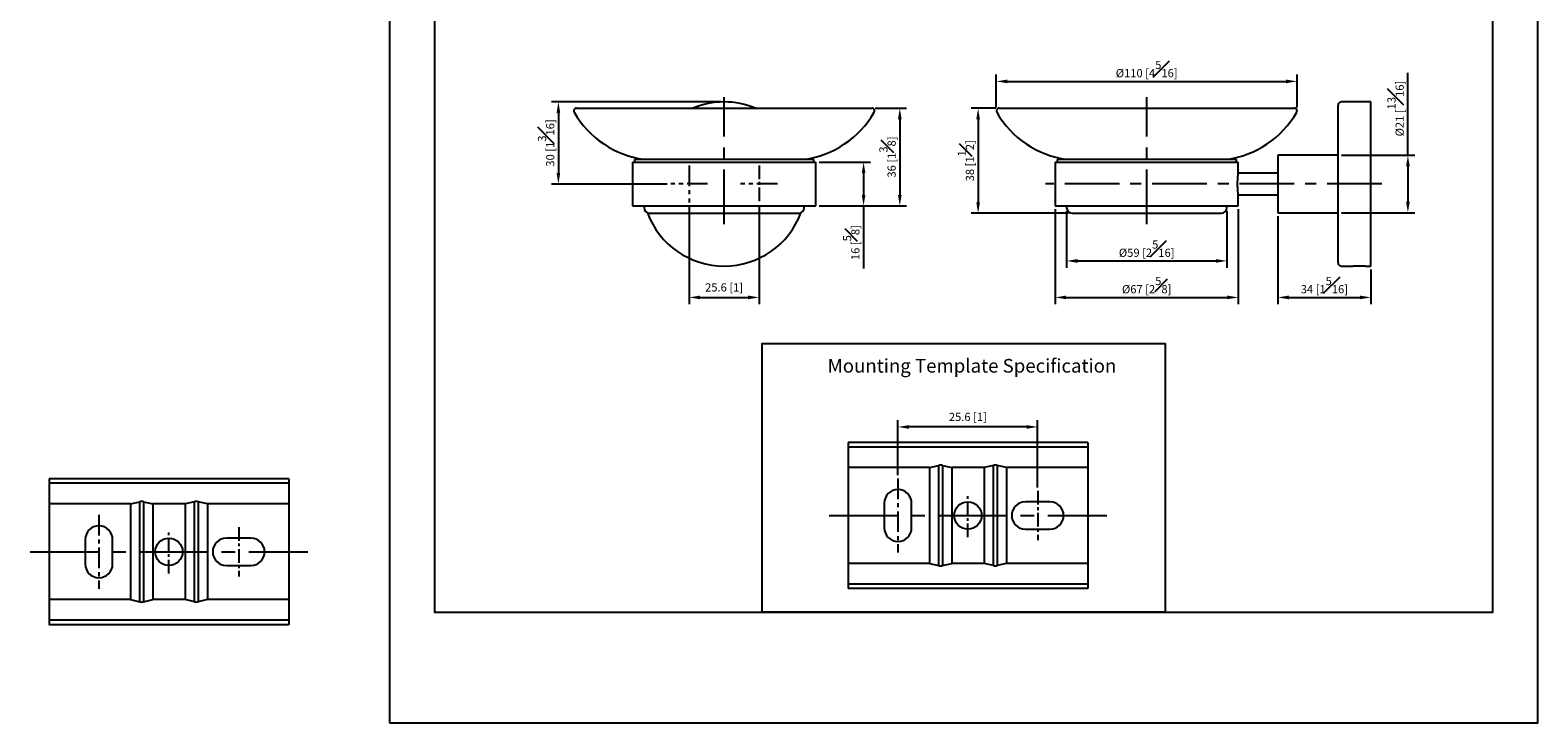
# Model space of a CAD drawing. Units: millimetres. Extents: x -377 to 210, y 0 to 314.
# Drawn here: x -66 to 210, y 0 to 127 of the extents above; entities that cross this region are included whole.
import ezdxf

# ---------------------------------------------------------------- set-up
doc = ezdxf.new("R2010")
doc.units = ezdxf.units.MM
doc.linetypes.add('CENTER', pattern=[2, 1.25, -0.25, 0.25, -0.25])
for name, color, linetype in [('A1', 7, 'Continuous'), ('A2', 1, 'CENTER'), ('DIM', 6, 'Continuous')]:
    doc.layers.add(name, color=color, linetype=linetype)
doc.layers.add('圖紙邊界', color=255, linetype='Continuous', plot=False)
doc.styles.add('勝泰-1.5', font='simplex.shx', dxfattribs={"height": 1.5, "bigfont": 'chineset.shx'})
doc.dimstyles.new('比例1(精度0.0)', dxfattribs={"dimtxt": 1.5, "dimasz": 2, "dimexe": 1.25, "dimexo": 0.625, "dimgap": 0.5, "dimtad": 1, "dimdec": 1, "dimzin": 0, "dimdsep": 46, "dimtxsty": '勝泰-1.5', "dimcen": 2.5, "dimadec": 0, "dimazin": 0, "dimtfac": 1, "dimtdec": 0, "dimtmove": 0, "dimatfit": 3, "dimfxl": 0, "dimfrac": 1, "dimtzin": 0, "dimarcsym": 0})
doc.dimstyles.new('比例1／2', dxfattribs={"dimtxt": 1.5, "dimasz": 2, "dimexe": 1.25, "dimexo": 0.625, "dimgap": 0.5, "dimtad": 1, "dimdec": 0, "dimlfac": 2, "dimdsep": 46, "dimtxsty": '勝泰-1.5', "dimcen": 2.5, "dimadec": 0, "dimazin": 0, "dimtfac": 1, "dimtdec": 0, "dimtmove": 0, "dimatfit": 3, "dimfxl": 0, "dimfrac": 1, "dimarcsym": 0})
doc.dimstyles.new('比例1／2(精度0.0)', dxfattribs={"dimtxt": 1.5, "dimasz": 2, "dimexe": 1.25, "dimexo": 0.625, "dimgap": 0.5, "dimtad": 1, "dimdec": 1, "dimlfac": 2, "dimzin": 0, "dimdsep": 46, "dimtxsty": '勝泰-1.5', "dimcen": 2.5, "dimadec": 0, "dimazin": 0, "dimtfac": 1, "dimtdec": 0, "dimtmove": 0, "dimatfit": 3, "dimfxl": 0, "dimfrac": 1, "dimtzin": 0, "dimarcsym": 0})

# ---------------------------------------------------------------- blocks, each defined once
blk = doc.blocks.new('*D87')
at = {"layer": 'Defpoints', "color": 0}
for p in [(92.97, 54.08), (92.97, 44.64), (118.52, 42.39)]:
    blk.add_point(p, dxfattribs=at)
at = {"layer": 'DIM', "color": 0, "lineweight": -2}
for p, q in [((92.97, 45.26), (92.97, 55.33)), ((118.52, 43.01), (118.52, 55.33)), ((116.52, 54.08), (94.97, 54.08))]:
    blk.add_line(p, q, dxfattribs=at)
at = {"layer": 'DIM', "color": 0}
for points in [[(94.97, 54.41), (94.97, 53.74), (92.97, 54.08)], [(116.52, 53.74), (116.52, 54.41), (118.52, 54.08)]]:
    blk.add_solid(points, dxfattribs=at)
at = {"layer": 'DIM', "color": 0, "insert": (105.75, 55.72), "char_height": 1.5, "attachment_point": 5, "style": '勝泰-1.5'}
blk.add_mtext('25.6 [1]', dxfattribs=at)
blk = doc.blocks.new('*D121')
at = {"layer": 'Defpoints', "color": 0}
for p in [(173.46, 103.73), (173.46, 93.23), (186.23, 93.23)]:
    blk.add_point(p, dxfattribs=at)
at = {"layer": 'DIM', "color": 0, "lineweight": -2}
for p, q in [((186.23, 103.73), (186.23, 118.81)), ((174.09, 103.73), (187.48, 103.73)), ((186.23, 101.73), (186.23, 95.23)), ((174.09, 93.23), (187.48, 93.23))]:
    blk.add_line(p, q, dxfattribs=at)
at = {"layer": 'DIM', "color": 0}
for points in [[(186.57, 101.73), (185.9, 101.73), (186.23, 103.73)], [(185.9, 95.23), (186.57, 95.23), (186.23, 93.23)]]:
    blk.add_solid(points, dxfattribs=at)
at = {"layer": 'DIM', "color": 0, "insert": (183.98, 112.27), "char_height": 1.5, "attachment_point": 5, "rotation": 90, "style": '勝泰-1.5'}
blk.add_mtext('%%C21 [{\\H1.000000x;\\S13#16;}]', dxfattribs=at)
blk = doc.blocks.new('*D122')
at = {"layer": 'Defpoints', "color": 0}
for p in [(162.46, 93.23), (179.46, 83.48), (179.46, 77.75)]:
    blk.add_point(p, dxfattribs=at)
at = {"layer": 'DIM', "color": 0, "lineweight": -2}
for p, q in [((162.46, 92.61), (162.46, 76.5)), ((179.46, 82.86), (179.46, 76.5)), ((164.46, 77.75), (177.46, 77.75))]:
    blk.add_line(p, q, dxfattribs=at)
at = {"layer": 'DIM', "color": 0}
for points in [[(164.46, 78.09), (164.46, 77.42), (162.46, 77.75)], [(177.46, 77.42), (177.46, 78.09), (179.46, 77.75)]]:
    blk.add_solid(points, dxfattribs=at)
at = {"layer": 'DIM', "color": 0, "insert": (170.96, 80), "char_height": 1.5, "attachment_point": 5, "style": '勝泰-1.5'}
blk.add_mtext('34 [1{\\H1.000000x;\\S5#16;}]', dxfattribs=at)
blk = doc.blocks.new('*D123')
at = {"layer": 'Defpoints', "color": 0}
for p in [(165.96, 117.24), (110.96, 111.83), (165.96, 111.83)]:
    blk.add_point(p, dxfattribs=at)
at = {"layer": 'DIM', "color": 0, "lineweight": -2}
for p, q in [((110.96, 112.46), (110.96, 118.49)), ((112.96, 117.24), (163.96, 117.24)), ((165.96, 112.46), (165.96, 118.49))]:
    blk.add_line(p, q, dxfattribs=at)
at = {"layer": 'DIM', "color": 0}
for points in [[(112.96, 117.57), (112.96, 116.9), (110.96, 117.24)], [(163.96, 116.9), (163.96, 117.57), (165.96, 117.24)]]:
    blk.add_solid(points, dxfattribs=at)
at = {"layer": 'DIM', "color": 0, "insert": (138.46, 119.49), "char_height": 1.5, "attachment_point": 5, "style": '勝泰-1.5'}
blk.add_mtext('%%C110 [4{\\H1.000000x;\\S5#16;}]', dxfattribs=at)
blk = doc.blocks.new('*D124')
at = {"layer": 'Defpoints', "color": 0}
for p in [(111.46, 112.33), (107.63, 93.13), (124.81, 93.13)]:
    blk.add_point(p, dxfattribs=at)
at = {"layer": 'DIM', "color": 0, "lineweight": -2}
for p, q in [((110.84, 112.33), (106.38, 112.33)), ((107.63, 110.33), (107.63, 95.13)), ((124.19, 93.13), (106.38, 93.13))]:
    blk.add_line(p, q, dxfattribs=at)
at = {"layer": 'DIM', "color": 0}
for points in [[(107.96, 110.33), (107.3, 110.33), (107.63, 112.33)], [(107.3, 95.13), (107.96, 95.13), (107.63, 93.13)]]:
    blk.add_solid(points, dxfattribs=at)
at = {"layer": 'DIM', "color": 0, "insert": (105.38, 102.73), "char_height": 1.5, "attachment_point": 5, "rotation": 90, "style": '勝泰-1.5'}
blk.add_mtext('38 [1{\\H1.000000x;\\S1#2;}]', dxfattribs=at)
blk = doc.blocks.new('*D125')
at = {"layer": 'Defpoints', "color": 0}
for p in [(123.81, 94.13), (153.11, 94.13), (153.11, 84.42)]:
    blk.add_point(p, dxfattribs=at)
at = {"layer": 'DIM', "color": 0, "lineweight": -2}
for p, q in [((123.81, 93.51), (123.81, 83.17)), ((153.11, 93.51), (153.11, 83.17)), ((125.81, 84.42), (151.11, 84.42))]:
    blk.add_line(p, q, dxfattribs=at)
at = {"layer": 'DIM', "color": 0}
for points in [[(125.81, 84.76), (125.81, 84.09), (123.81, 84.42)], [(151.11, 84.09), (151.11, 84.76), (153.11, 84.42)]]:
    blk.add_solid(points, dxfattribs=at)
at = {"layer": 'DIM', "color": 0, "insert": (138.46, 86.67), "char_height": 1.5, "attachment_point": 5, "style": '勝泰-1.5'}
blk.add_mtext('%%C59 [2{\\H1.000000x;\\S5#16;}]', dxfattribs=at)
blk = doc.blocks.new('*D126')
at = {"layer": 'Defpoints', "color": 0}
for p in [(121.71, 94.48), (155.21, 94.48), (155.21, 77.75)]:
    blk.add_point(p, dxfattribs=at)
at = {"layer": 'DIM', "color": 0, "lineweight": -2}
for p, q in [((121.71, 93.86), (121.71, 76.5)), ((155.21, 93.86), (155.21, 76.5)), ((123.71, 77.75), (153.21, 77.75))]:
    blk.add_line(p, q, dxfattribs=at)
at = {"layer": 'DIM', "color": 0}
for points in [[(123.71, 78.09), (123.71, 77.42), (121.71, 77.75)], [(153.21, 77.42), (153.21, 78.09), (155.21, 77.75)]]:
    blk.add_solid(points, dxfattribs=at)
at = {"layer": 'DIM', "color": 0, "insert": (138.46, 80), "char_height": 1.5, "attachment_point": 5, "style": '勝泰-1.5'}
blk.add_mtext('%%C67 [2{\\H1.000000x;\\S5#8;}]', dxfattribs=at)
blk = doc.blocks.new('*D127')
at = {"layer": 'Defpoints', "color": 0}
for p in [(88.18, 112.33), (77.93, 94.48), (93.31, 94.48)]:
    blk.add_point(p, dxfattribs=at)
at = {"layer": 'DIM', "color": 0, "lineweight": -2}
for p, q in [((88.81, 112.33), (94.56, 112.33)), ((93.31, 110.33), (93.31, 96.48)), ((78.56, 94.48), (94.56, 94.48))]:
    blk.add_line(p, q, dxfattribs=at)
at = {"layer": 'DIM', "color": 0}
for points in [[(93.64, 110.33), (92.97, 110.33), (93.31, 112.33)], [(92.97, 96.48), (93.64, 96.48), (93.31, 94.48)]]:
    blk.add_solid(points, dxfattribs=at)
at = {"layer": 'DIM', "color": 0, "insert": (91.06, 103.41), "char_height": 1.5, "attachment_point": 5, "rotation": 90, "style": '勝泰-1.5'}
blk.add_mtext('36 [1{\\H1.000000x;\\S3#8;}]', dxfattribs=at)
blk = doc.blocks.new('*D128')
at = {"layer": 'Defpoints', "color": 0}
for p in [(77.93, 102.48), (77.93, 94.48), (86.68, 94.48)]:
    blk.add_point(p, dxfattribs=at)
at = {"layer": 'DIM', "color": 0, "lineweight": -2}
for p, q in [((78.56, 102.48), (87.93, 102.48)), ((86.68, 100.48), (86.68, 96.48)), ((78.56, 94.48), (87.93, 94.48)), ((86.68, 94.48), (86.68, 83.06))]:
    blk.add_line(p, q, dxfattribs=at)
at = {"layer": 'DIM', "color": 0}
for points in [[(87.02, 100.48), (86.35, 100.48), (86.68, 102.48)], [(86.35, 96.48), (87.02, 96.48), (86.68, 94.48)]]:
    blk.add_solid(points, dxfattribs=at)
at = {"layer": 'DIM', "color": 0, "insert": (84.43, 87.77), "char_height": 1.5, "attachment_point": 5, "rotation": 90, "style": '勝泰-1.5'}
blk.add_mtext('16 [{\\H1.000000x;\\S5#8;}]', dxfattribs=at)
blk = doc.blocks.new('*D129')
at = {"layer": 'Defpoints', "color": 0}
for p in [(61.18, 113.48), (30.87, 98.48), (51.41, 98.48)]:
    blk.add_point(p, dxfattribs=at)
at = {"layer": 'DIM', "color": 0, "lineweight": -2}
for p, q in [((60.56, 113.48), (29.62, 113.48)), ((30.87, 111.48), (30.87, 100.48)), ((50.78, 98.48), (29.62, 98.48))]:
    blk.add_line(p, q, dxfattribs=at)
at = {"layer": 'DIM', "color": 0}
for points in [[(31.2, 111.48), (30.53, 111.48), (30.87, 113.48)], [(30.53, 100.48), (31.2, 100.48), (30.87, 98.48)]]:
    blk.add_solid(points, dxfattribs=at)
at = {"layer": 'DIM', "color": 0, "insert": (28.62, 105.98), "char_height": 1.5, "attachment_point": 5, "rotation": 90, "style": '勝泰-1.5'}
blk.add_mtext('30 [1{\\H1.000000x;\\S3#16;}]', dxfattribs=at)
blk = doc.blocks.new('*D130')
at = {"layer": 'Defpoints', "color": 0}
for p in [(54.78, 95.11), (67.56, 95.11), (67.56, 77.75)]:
    blk.add_point(p, dxfattribs=at)
at = {"layer": 'DIM', "color": 0, "lineweight": -2}
for p, q in [((54.78, 94.48), (54.78, 76.5)), ((67.56, 94.48), (67.56, 76.5)), ((56.78, 77.75), (65.56, 77.75))]:
    blk.add_line(p, q, dxfattribs=at)
at = {"layer": 'DIM', "color": 0}
for points in [[(56.78, 78.09), (56.78, 77.42), (54.78, 77.75)], [(65.56, 77.42), (65.56, 78.09), (67.56, 77.75)]]:
    blk.add_solid(points, dxfattribs=at)
at = {"layer": 'DIM', "color": 0, "insert": (61.17, 79.39), "char_height": 1.5, "attachment_point": 5, "style": '勝泰-1.5'}
blk.add_mtext('25.6 [1]', dxfattribs=at)

msp = doc.modelspace()

# ---------------------------------------------------------------- linework, layer by layer
at = {"layer": 'A1'}
for p, q in [((179.463, 83.484), (179.463, 113.484)), ((34.184, 112.334), (61.183, 112.334)), ((61.183, 112.334), (88.183, 112.334)), ((111.463, 112.334), (165.463, 112.334)), ((173.463, 84.084), (173.463, 112.884)), ((44.433, 102.484), (61.183, 102.484)), ((77.583, 102.984), (44.783, 102.984)), ((61.183, 102.484), (77.933, 102.484)), ((121.713, 102.484), (155.213, 102.484)), ((138.463, 102.984), (122.063, 102.984)), ((154.863, 102.984), (138.463, 102.984)), ((162.463, 103.734), (162.463, 93.234)), ((44.433, 94.484), (61.183, 94.484)), ((61.183, 94.484), (77.933, 94.484)), ((121.713, 94.484), (155.213, 94.484)), ((47.533, 93.134), (61.183, 93.134)), ((61.183, 93.134), (74.833, 93.134)), ((124.813, 93.134), (152.113, 93.134))]:
    msp.add_line(p, q, dxfattribs=at)
at = {"layer": 'A1', "linetype": 'Continuous', "lineweight": 25}
for p, q in [((127.673, 51.237), (83.873, 51.237)), ((83.873, 51.237), (83.873, 50.408)), ((83.873, 50.408), (83.873, 46.637)), ((127.673, 50.408), (83.873, 50.408)), ((127.673, 51.237), (127.673, 50.408)), ((127.673, 50.408), (127.673, 46.637)), ((98.729, 46.637), (100.444, 47.04)), ((100.444, 28.735), (100.444, 47.04)), ((101.102, 47.04), (102.817, 46.637)), ((101.102, 47.04), (101.102, 28.735)), ((110.444, 47.04), (108.729, 46.637)), ((110.444, 28.735), (110.444, 47.04)), ((112.817, 46.637), (111.102, 47.04)), ((111.102, 47.04), (111.102, 28.735)), ((-18.46, 44.618), (-62.26, 44.618)), ((-62.26, 44.618), (-62.26, 43.788)), ((-18.46, 44.618), (-18.46, 43.788)), ((98.729, 46.637), (83.873, 46.637)), ((83.873, 46.637), (83.873, 29.137)), ((98.729, 46.637), (98.729, 29.137)), ((108.729, 46.637), (102.817, 46.637)), ((102.817, 46.637), (102.817, 29.137)), ((108.729, 46.637), (108.729, 29.137)), ((127.673, 46.637), (112.817, 46.637)), ((112.817, 46.637), (112.817, 29.137)), ((127.673, 46.637), (127.673, 29.137)), ((-62.26, 43.788), (-62.26, 40.018)), ((-18.46, 43.788), (-62.26, 43.788)), ((-18.46, 43.788), (-18.46, 40.018)), ((-47.404, 40.018), (-62.26, 40.018)), ((-62.26, 40.018), (-62.26, 22.518)), ((-47.404, 40.018), (-45.688, 40.42)), ((-47.404, 40.018), (-47.404, 22.518)), ((-45.688, 22.116), (-45.688, 40.42)), ((-45.031, 40.42), (-43.315, 40.018)), ((-45.031, 40.42), (-45.031, 22.116)), ((-37.404, 40.018), (-43.315, 40.018)), ((-43.315, 40.018), (-43.315, 22.518)), ((-35.688, 40.42), (-37.404, 40.018)), ((-37.404, 40.018), (-37.404, 22.518)), ((-35.688, 22.116), (-35.688, 40.42)), ((-33.315, 40.018), (-35.031, 40.42)), ((-35.031, 40.42), (-35.031, 22.116)), ((-18.46, 40.018), (-33.315, 40.018)), ((-33.315, 40.018), (-33.315, 22.518)), ((-18.46, 40.018), (-18.46, 22.518)), ((90.473, 40.137), (90.473, 35.637)), ((95.473, 35.637), (95.473, 40.137)), ((120.773, 40.387), (116.273, 40.387)), ((-55.66, 33.518), (-55.66, 29.018)), ((-50.66, 29.018), (-50.66, 33.518)), ((-25.36, 33.768), (-29.86, 33.768)), ((116.273, 35.387), (120.773, 35.387)), ((-29.86, 28.768), (-25.36, 28.768)), ((83.873, 29.137), (83.873, 25.367)), ((98.729, 29.137), (83.873, 29.137)), ((98.729, 29.137), (100.444, 28.735)), ((101.102, 28.735), (102.817, 29.137)), ((108.729, 29.137), (102.817, 29.137)), ((110.444, 28.735), (108.729, 29.137)), ((112.817, 29.137), (111.102, 28.735)), ((127.673, 29.137), (112.817, 29.137)), ((127.673, 29.137), (127.673, 25.367)), ((127.673, 25.367), (83.873, 25.367)), ((83.873, 25.367), (83.873, 24.537)), ((127.673, 25.367), (127.673, 24.537)), ((-62.26, 22.518), (-62.26, 18.747)), ((-47.404, 22.518), (-62.26, 22.518)), ((-47.404, 22.518), (-45.688, 22.116)), ((-45.031, 22.116), (-43.315, 22.518)), ((-37.404, 22.518), (-43.315, 22.518)), ((-35.688, 22.116), (-37.404, 22.518)), ((-33.315, 22.518), (-35.031, 22.116)), ((-18.46, 22.518), (-33.315, 22.518)), ((-18.46, 22.518), (-18.46, 18.747)), ((127.673, 24.537), (83.873, 24.537)), ((-18.46, 18.747), (-62.26, 18.747)), ((-62.26, 18.747), (-62.26, 17.918)), ((-18.46, 17.918), (-62.26, 17.918)), ((-18.46, 18.747), (-18.46, 17.918))]:
    msp.add_line(p, q, dxfattribs=at)
at = {"layer": 'A1'}
msp.add_lwpolyline([(68.145, 20.25), (68.145, 69.333), (141.855, 69.333), (141.855, 20.25)], close=True, dxfattribs=at)
at = {"layer": 'A1', "linetype": 'Continuous', "lineweight": 25}
for centre in [(105.773, 37.887), (-40.36, 31.268)]:
    msp.add_circle(centre, 2.5, dxfattribs=at)
at = {"layer": 'A1'}
for centre, radius, start, end in [((61.183, 98.484), 15, 67.41836, 112.58164), ((174.063, 112.884), 0.6, 90, 180), ((34.184, 111.834), 0.5, 90, 210.08483), ((48.964, 120.396), 17.581, 210.08483, 262.05432), ((73.403, 120.396), 17.581, 277.94568, 329.91517), ((88.183, 111.834), 0.5, 329.91517, 90), ((111.463, 111.834), 0.5, 90, 210.08483), ((126.243, 120.396), 17.581, 210.08483, 262.05432), ((150.683, 120.396), 17.581, 277.94568, 329.91517), ((165.463, 111.834), 0.5, 329.91517, 90), ((47.533, 94.134), 1, 180, 270), ((74.833, 94.134), 1, 270, 0), ((124.813, 94.134), 1, 180, 270), ((152.113, 94.134), 1, 270, 0), ((61.183, 98.484), 15, 200.56507, 270), ((61.183, 98.484), 15, 270, 339.43493), ((174.063, 84.084), 0.6, 180, 270)]:
    msp.add_arc(centre, radius, start, end, dxfattribs=at)
at = {"layer": 'A1', "linetype": 'Continuous', "lineweight": 25}
for centre, start, end in [((92.973, 40.137), 0, 180), ((116.273, 37.887), 90, 270), ((120.773, 37.887), 270, 90), ((-53.16, 33.518), 0, 180), ((-29.86, 31.268), 90, 270), ((-25.36, 31.268), 270, 90), ((92.973, 35.637), 180, 0), ((-53.16, 29.018), 180, 0)]:
    msp.add_arc(centre, 2.5, start, end, dxfattribs=at)
for centre, start_param, end_param in [((100.773, 46.404), 1.2356665, 1.9059261), ((110.773, 46.404), 1.2356665, 1.9059261), ((-45.36, 39.784), 1.2356665, 1.9059261), ((-35.36, 39.784), 1.2356665, 1.9059261), ((100.773, 29.371), 4.3772592, 5.0475188), ((110.773, 29.371), 4.3772592, 5.0475188), ((-45.36, 22.752), 4.3772592, 5.0475188), ((-35.36, 22.752), 4.3772592, 5.0475188)]:
    msp.add_ellipse(centre, major_axis=(1, 0), ratio=0.6733034, start_param=start_param, end_param=end_param, dxfattribs=at)
at = {"layer": 'A1'}
for points in [[(179.463, 113.484), (174.063, 113.484)], [(44.433, 102.484), (44.433, 94.484)], [(44.783, 102.984), (44.783, 102.484)], [(77.583, 102.484), (77.583, 102.984)], [(77.933, 94.484), (77.933, 102.484)], [(121.713, 102.484), (121.713, 94.484)], [(122.063, 102.984), (122.063, 102.484)], [(154.863, 102.484), (154.863, 102.984)], [(155.213, 100.484), (155.213, 102.484)], [(173.463, 103.734), (162.463, 103.734)], [(162.463, 100.484), (155.213, 100.484)], [(46.533, 94.484), (46.533, 94.134)], [(75.833, 94.134), (75.833, 94.484)], [(123.813, 94.484), (123.813, 94.134)], [(153.113, 94.134), (153.113, 94.484)], [(155.213, 94.484), (155.213, 96.484)], [(155.213, 96.484), (162.463, 96.484)], [(162.463, 93.234), (173.463, 93.234)], [(174.063, 83.484), (176.063, 83.484)], [(178.548, 83.484), (179.463, 83.484)]]:
    msp.add_open_spline(points, degree=1, dxfattribs=at)
for points, knots in [([(155.212, 96.49), (155.212, 96.49), (155.212, 96.49), (155.205, 96.554), (155.191, 96.671), (155.173, 96.842), (155.153, 97.058), (155.132, 97.316), (155.114, 97.606), (155.1, 97.924), (155.092, 98.255), (155.091, 98.594), (155.096, 98.926), (155.108, 99.248), (155.125, 99.546), (155.145, 99.817), (155.166, 100.049), (155.185, 100.239), (155.201, 100.379), (155.21, 100.46), (155.214, 100.493), (155.213, 100.484), (155.213, 100.484)], [0, 0, 0, 0, 0.0357587, 0.088281, 0.1423195, 0.1949827, 0.249154, 0.3021484, 0.3566777, 0.409681, 0.4642404, 0.5169101, 0.5711173, 0.623633, 0.6776574, 0.7304371, 0.7847311, 0.8377819, 0.8923783, 0.945286, 0.9997476, 1, 1, 1, 1]), ([(176.063, 83.484), (176.077, 83.485), (176.104, 83.487), (176.319, 83.504), (176.635, 83.522), (177.031, 83.535), (177.458, 83.537), (177.868, 83.527), (178.217, 83.51), (178.456, 83.493), (178.57, 83.483), (178.552, 83.485), (178.548, 83.485)], [0, 0, 0, 0, 0.1071176, 0.2142262, 0.3215671, 0.4290629, 0.5363051, 0.6432808, 0.7503931, 0.8578313, 0.9652773, 1, 1, 1, 1])]:
    msp.add_open_spline(points, degree=3, knots=knots, dxfattribs=at)
at = {"layer": 'A2', "ltscale": 8}
for p, q in [((61.183, 91.134), (61.183, 114.334)), ((138.463, 91.134), (138.463, 114.334)), ((181.463, 98.484), (119.963, 98.484))]:
    msp.add_line(p, q, dxfattribs=at)
at = {"layer": 'A2', "ltscale": 3}
for p, q in [((54.783, 101.859), (54.783, 95.109)), ((58.158, 98.484), (51.408, 98.484)), ((70.933, 98.484), (64.183, 98.484)), ((92.973, 44.637), (92.973, 31.137)), ((-53.16, 38.018), (-53.16, 24.518))]:
    msp.add_line(p, q, dxfattribs=at)
at = {"layer": 'A2', "ltscale": 2}
for p, q in [((67.558, 101.859), (67.558, 95.109)), ((105.773, 33.931), (105.773, 41.844)), ((118.523, 42.387), (118.523, 33.387)), ((-40.36, 27.311), (-40.36, 35.225)), ((-27.61, 35.768), (-27.61, 26.768))]:
    msp.add_line(p, q, dxfattribs=at)
at = {"layer": 'A2', "ltscale": 10}
for p, q in [((80.386, 37.887), (131.16, 37.887)), ((-65.747, 31.268), (-14.972, 31.268))]:
    msp.add_line(p, q, dxfattribs=at)
at = {"layer": '圖紙邊界', "ltscale": 10}
for points in [[(0, 0), (210, 0), (210, 297), (0, 297)], [(8.232, 213.75), (8.232, 20.25), (201.768, 20.25), (201.768, 213.75)]]:
    msp.add_lwpolyline(points, close=True, dxfattribs=at)

# ---------------------------------------------------------------- texts
at = {"layer": 'DIM', "insert": (80.102, 66.508), "char_height": 2.5, "attachment_point": 1}
msp.add_mtext('{\\fArial|b0|i0|c0|p34;Mounting Template Specification}', dxfattribs=at)

# ---------------------------------------------------------------- dimensions: what is measured, and where the dimension line sits
at = {"layer": 'DIM'}
for base, p1, p2, dimstyle, override, picture, middle in [((165.963, 117.235), (110.963, 111.834), (165.963, 111.834), '比例1／2', {"dimpost": '%%C<>'}, '*D123', (138.463, 119.485)), ((155.213, 77.753), (121.713, 94.484), (155.213, 94.484), '比例1／2', {"dimpost": '%%C<>'}, '*D126', (138.463, 80.003)), ((92.973334735, 54.077799909), (118.523334735, 42.387376378), (92.973334735, 44.637376378), '比例1(精度0.0)', {"dimlfac": 1}, '*D87', (105.748334735, 55.718424909))]:
    dim = msp.add_linear_dim(base=base, p1=p1, p2=p2, dimstyle=dimstyle, override=override, dxfattribs=at)
    dim.commit()
    dim.dimension.update_dxf_attribs({"geometry": picture, "text_midpoint": middle})
dim = msp.add_linear_dim(base=(186.232, 93.234), p1=(173.463, 103.734), p2=(173.463, 93.234), angle=90, dimstyle='比例1／2', override={"dimpost": '%%C<>'}, dxfattribs=at)
dim.commit()
dim.dimension.update_dxf_attribs({"geometry": '*D121', "text_midpoint": (186.232, 112.27), "dimtype": 160})
for base, p1, p2, picture, middle in [((30.868, 98.484), (61.183, 113.484), (51.408, 98.484), '*D129', (28.618, 105.984)), ((93.305, 94.484), (88.183, 112.334), (77.933, 94.484), '*D127', (91.055, 103.409)), ((107.631, 93.134), (111.463, 112.334), (124.813, 93.134), '*D124', (105.381, 102.734)), ((86.682, 94.484), (77.933, 102.484), (77.933, 94.484), '*D128', (84.432, 87.77))]:
    dim = msp.add_linear_dim(base=base, p1=p1, p2=p2, angle=90, dimstyle='比例1／2', dxfattribs=at)
    dim.commit()
    dim.dimension.update_dxf_attribs({"geometry": picture, "text_midpoint": middle})
for base, p1, p2, dimstyle, picture, middle in [((67.558390612, 77.753413183), (54.783390612, 95.108892629), (67.558390612, 95.108892629), '比例1／2(精度0.0)', '*D130', (61.170890612, 79.394038183)), ((179.463, 77.753), (162.463, 93.234), (179.463, 83.484), '比例1／2', '*D122', (170.963, 80.003))]:
    dim = msp.add_linear_dim(base=base, p1=p1, p2=p2, dimstyle=dimstyle, dxfattribs=at)
    dim.commit()
    dim.dimension.update_dxf_attribs({"geometry": picture, "text_midpoint": middle})
dim = msp.add_linear_dim(base=(153.113, 84.422), p1=(123.813, 94.134), p2=(153.113, 94.134), dimstyle='比例1／2', override={"dimpost": '%%C<>'}, dxfattribs=at)
dim.commit()
dim.dimension.update_dxf_attribs({"geometry": '*D125', "text_midpoint": (138.463, 84.422), "dimtype": 160})

doc.saveas('drawing.dxf')
